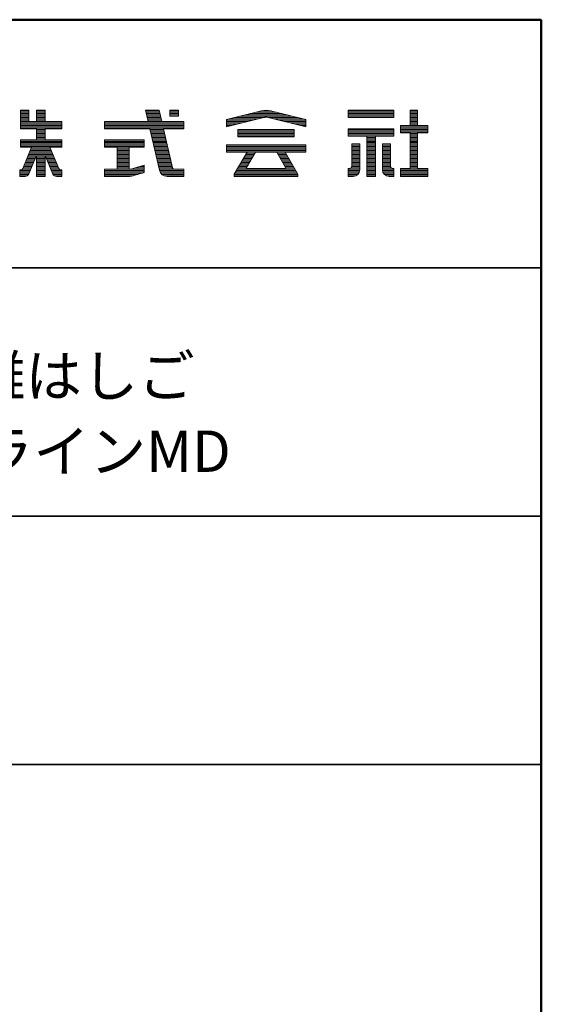
# Model space of a CAD drawing. Units: millimetres. Extents: x -9997 to 10003, y -6924 to 6926.
# Drawn here: x 8426 to 10003, y 3951 to 6926 of the extents above; entities that cross this region are included whole.
import ezdxf

# ---------------------------------------------------------------- set-up
doc = ezdxf.new("R2010")
doc.units = ezdxf.units.MM
doc.header["$LTSCALE"] = 50
for name, color, linetype in [('moji', 7, 'Continuous'), ('sunpou', 7, 'Continuous'), ('zumenwaku', 7, 'Continuous')]:
    doc.layers.add(name, color=color, linetype=linetype)
doc.styles.add('ＭＳ Ｐゴシック', font='txt', dxfattribs={"height": 1})

# ---------------------------------------------------------------- blocks, each defined once
blk = doc.blocks.new('nakalogo_0-2_')
at = {"layer": 'sunpou', "color": 6, "linetype": 'Continuous', "lineweight": 5}
for p, q in [((82.69, -99.01), (81.44, -99.01)), ((81.44, -99.01), (81.44, -101.81)), ((82.69, -100.71), (82.69, -99.01)), ((85.15, -99.01), (83.85, -99.01)), ((83.85, -99.01), (83.85, -100.71)), ((85.15, -100.71), (85.15, -99.01)), ((102.41, -99.01), (100.32, -99.01)), ((100.32, -99.01), (100.71, -100.71)), ((102.8, -100.71), (102.41, -99.01)), ((105.32, -99.01), (104.02, -99.01)), ((104.02, -99.01), (104.02, -99.9)), ((105.32, -99.9), (105.32, -99.01)), ((117.85, -99.09), (112.54, -100.41)), ((124.54, -100.41), (119.23, -99.09)), ((137.86, -99.01), (130.96, -99.01)), ((130.96, -99.01), (130.96, -100.11)), ((137.86, -100.11), (137.86, -99.01)), ((141.41, -99.01), (140.31, -99.01)), ((140.31, -99.01), (140.31, -101.31)), ((141.41, -101.31), (141.41, -99.01)), ((83.85, -100.71), (82.69, -100.71)), ((87.7, -100.71), (85.15, -100.71)), ((87.7, -101.81), (87.7, -100.71)), ((100.71, -100.71), (94.12, -100.71)), ((94.12, -100.71), (94.12, -101.81)), ((106.12, -100.71), (102.8, -100.71)), ((104.02, -99.9), (105.32, -99.9)), ((106.12, -101.81), (106.12, -100.71)), ((112.54, -101.51), (118.14, -100.12)), ((112.54, -100.41), (112.54, -101.51)), ((118.91, -100.11), (124.54, -101.51)), ((124.54, -101.51), (124.54, -100.41)), ((130.96, -100.11), (137.86, -100.11)), ((81.44, -101.81), (83.85, -101.81)), ((83.85, -101.81), (83.85, -103.49)), ((85.15, -103.49), (85.15, -101.81)), ((85.15, -101.81), (87.7, -101.81)), ((94.12, -101.81), (100.97, -101.81)), ((100.97, -101.81), (102.43, -108.08)), ((104.42, -107.74), (103.06, -101.81)), ((103.06, -101.81), (106.12, -101.81)), ((122.8, -101.93), (114.28, -101.93)), ((114.28, -101.93), (114.28, -103.03)), ((122.8, -103.03), (122.8, -101.93)), ((137.86, -101.81), (130.96, -101.81)), ((130.96, -101.81), (130.96, -102.91)), ((137.86, -102.91), (137.86, -101.81)), ((140.31, -101.31), (138.86, -101.31)), ((138.86, -101.31), (138.86, -102.41)), ((138.86, -102.41), (140.31, -102.41)), ((140.31, -102.41), (140.31, -107.81)), ((142.96, -101.31), (141.41, -101.31)), ((141.41, -102.41), (142.96, -102.41)), ((141.41, -107.81), (141.41, -102.41)), ((142.96, -102.41), (142.96, -101.31)), ((83.85, -103.49), (81.44, -103.49)), ((81.44, -103.49), (81.44, -104.59)), ((87.7, -103.49), (85.15, -103.49)), ((87.7, -104.59), (87.7, -103.49)), ((100.12, -103.49), (94.12, -103.49)), ((94.12, -103.49), (94.12, -104.59)), ((100.12, -104.59), (100.12, -103.49)), ((114.28, -103.03), (122.8, -103.03)), ((130.96, -102.91), (133.75, -102.91)), ((131.5, -104.11), (131.5, -107.4)), ((132.7, -104.11), (131.5, -104.11)), ((132.7, -108.01), (132.7, -104.11)), ((133.75, -102.91), (133.75, -109.01)), ((135.07, -109.01), (135.07, -102.91)), ((135.07, -102.91), (137.86, -102.91)), ((136.12, -104.11), (136.12, -108.02)), ((137.32, -104.11), (136.12, -104.11)), ((137.32, -107.4), (137.32, -104.11)), ((81.44, -104.59), (83.12, -104.59)), ((83.12, -104.59), (81.79, -107.82)), ((87.23, -107.82), (85.88, -104.59)), ((85.88, -104.59), (87.7, -104.59)), ((94.12, -104.59), (96.02, -104.59)), ((96.02, -104.59), (96.02, -107.91)), ((97.87, -107.91), (97.87, -104.59)), ((97.87, -104.59), (100.12, -104.59)), ((124.54, -104.23), (112.54, -104.23)), ((112.54, -104.23), (112.54, -105.33)), ((112.54, -105.33), (115.66, -105.33)), ((115.66, -105.33), (113.74, -108.65)), ((115.58, -107.68), (116.93, -105.33)), ((116.93, -105.33), (120.15, -105.33)), ((120.15, -105.33), (121.5, -107.68)), ((123.34, -108.66), (121.42, -105.33)), ((121.42, -105.33), (124.54, -105.33)), ((124.54, -105.33), (124.54, -104.23)), ((82.68, -108.64), (83.85, -105.87)), ((83.85, -105.87), (83.85, -109.01)), ((85.15, -109.01), (85.15, -105.87)), ((85.15, -105.87), (86.34, -108.65)), ((81.51, -108.01), (81.36, -108.01)), ((81.36, -108.01), (81.36, -109.01)), ((87.7, -108.01), (87.51, -108.01)), ((87.7, -109.01), (87.7, -108.01)), ((96.02, -107.91), (94.12, -107.91)), ((94.12, -107.91), (94.12, -109.01)), ((98.12, -107.91), (97.87, -107.91)), ((100.12, -107.33), (98.12, -107.91)), ((98.37, -108.94), (100.12, -108.43)), ((100.12, -108.43), (100.12, -107.33)), ((104.46, -107.91), (104.43, -107.77)), ((104.61, -107.91), (104.46, -107.91)), ((106.12, -107.91), (104.63, -107.91)), ((106.12, -109.01), (106.12, -107.91)), ((115.58, -107.83), (115.58, -107.68)), ((121.5, -107.83), (115.58, -107.83)), ((121.5, -107.68), (121.5, -107.83)), ((131.1, -107.81), (130.96, -107.81)), ((130.96, -107.81), (130.96, -109.01)), ((137.86, -107.81), (137.72, -107.81)), ((137.86, -109.01), (137.86, -107.81)), ((140.31, -107.81), (138.86, -107.81)), ((138.86, -107.81), (138.86, -109.01)), ((142.96, -107.81), (141.41, -107.81)), ((142.96, -109.01), (142.96, -107.81)), ((81.36, -109.01), (82.13, -109.01)), ((83.85, -109.01), (85.15, -109.01)), ((86.89, -109.01), (87.7, -109.01)), ((94.12, -109.01), (97.84, -109.01)), ((103.59, -109.01), (106.12, -109.01)), ((113.74, -108.65), (113.74, -109.01)), ((113.74, -109.01), (123.34, -109.01)), ((123.34, -109.01), (123.34, -108.66)), ((130.96, -109.01), (131.7, -109.01)), ((133.75, -109.01), (135.07, -109.01)), ((137.12, -109.01), (137.86, -109.01)), ((138.86, -109.01), (142.96, -109.01))]:
    blk.add_line(p, q, dxfattribs=at)
at = {"layer": 'sunpou', "color": 4, "linetype": 'Continuous', "lineweight": 5}
for p, q in [((81.44, -99.01), (82.69, -99.01)), ((81.44, -101.81), (81.44, -99.01)), ((82.69, -100.71), (82.69, -99.01)), ((83.85, -99.01), (83.85, -100.71)), ((83.85, -99.01), (85.15, -99.01)), ((85.15, -99.01), (85.15, -100.71)), ((100.32, -99.01), (102.41, -99.01)), ((100.32, -99.01), (100.71, -100.71)), ((102.41, -99.01), (102.8, -100.71)), ((104.02, -99.01), (105.32, -99.01)), ((104.02, -99.01), (104.02, -99.9)), ((105.32, -99.01), (105.32, -99.9)), ((112.54, -100.41), (117.86, -99.09)), ((119.22, -99.09), (124.54, -100.41)), ((130.96, -99.01), (137.86, -99.01)), ((130.96, -99.01), (130.96, -100.11)), ((137.86, -99.01), (137.86, -100.11)), ((140.31, -99.01), (141.41, -99.01)), ((140.31, -99.01), (140.31, -101.31)), ((141.41, -99.01), (141.41, -101.31)), ((83.85, -100.71), (82.69, -100.71)), ((87.7, -100.71), (85.15, -100.71)), ((87.7, -100.71), (87.7, -101.81)), ((94.12, -100.71), (100.71, -100.71)), ((94.12, -100.71), (94.12, -101.81)), ((102.8, -100.71), (106.12, -100.71)), ((105.32, -99.9), (104.02, -99.9)), ((106.12, -100.71), (106.12, -101.81)), ((112.54, -101.51), (118.2, -100.11)), ((112.54, -100.41), (112.54, -101.51)), ((118.88, -100.11), (124.54, -101.51)), ((124.54, -100.41), (124.54, -101.51)), ((130.96, -100.11), (137.86, -100.11)), ((83.85, -101.81), (81.44, -101.81)), ((83.85, -101.81), (83.85, -103.49)), ((85.15, -101.81), (85.15, -103.49)), ((87.7, -101.81), (85.15, -101.81)), ((94.12, -101.81), (100.97, -101.81)), ((100.97, -101.81), (102.43, -108.08)), ((103.06, -101.81), (106.12, -101.81)), ((103.06, -101.81), (104.46, -107.91)), ((114.28, -101.93), (122.8, -101.93)), ((114.28, -101.93), (114.28, -103.03)), ((122.8, -101.93), (122.8, -103.03)), ((130.96, -101.81), (137.86, -101.81)), ((130.96, -101.81), (130.96, -102.91)), ((137.86, -101.81), (137.86, -102.91)), ((138.86, -101.31), (140.31, -101.31)), ((138.86, -101.31), (138.86, -102.41)), ((138.86, -102.41), (140.31, -102.41)), ((140.31, -102.41), (140.31, -107.81)), ((141.41, -101.31), (142.96, -101.31)), ((141.41, -102.41), (141.41, -107.81)), ((142.96, -102.41), (141.41, -102.41)), ((142.96, -101.31), (142.96, -102.41)), ((83.85, -103.49), (81.44, -103.49)), ((81.44, -104.59), (81.44, -103.49)), ((87.7, -103.49), (85.15, -103.49)), ((87.7, -103.49), (87.7, -104.59)), ((100.12, -103.49), (94.12, -103.49)), ((94.12, -103.49), (94.12, -104.59)), ((100.12, -104.59), (100.12, -103.49)), ((114.28, -103.03), (122.8, -103.03)), ((130.96, -102.91), (133.75, -102.91)), ((131.5, -104.11), (131.5, -107.41)), ((131.5, -104.11), (132.7, -104.11)), ((132.7, -104.11), (132.7, -108.01)), ((133.75, -102.91), (133.75, -109.01)), ((135.07, -102.91), (135.07, -109.01)), ((135.07, -102.91), (137.86, -102.91)), ((136.12, -104.11), (136.12, -108.01)), ((136.12, -104.11), (137.32, -104.11)), ((137.32, -104.11), (137.32, -107.41)), ((81.44, -104.59), (83.12, -104.59)), ((83.12, -104.59), (81.79, -107.82)), ((85.88, -104.59), (87.23, -107.82)), ((85.88, -104.59), (87.7, -104.59)), ((94.12, -104.59), (96.02, -104.59)), ((96.02, -104.59), (96.02, -107.91)), ((97.87, -104.59), (100.12, -104.59)), ((97.87, -107.91), (97.87, -104.59)), ((112.54, -104.23), (124.54, -104.23)), ((112.54, -104.23), (112.54, -105.33)), ((112.54, -105.33), (115.67, -105.33)), ((115.66, -105.33), (113.74, -108.65)), ((116.93, -105.33), (115.58, -107.68)), ((116.94, -105.33), (120.15, -105.33)), ((120.15, -105.33), (121.5, -107.68)), ((121.42, -105.33), (123.34, -108.66)), ((121.42, -105.33), (124.54, -105.33)), ((124.54, -104.23), (124.54, -105.33)), ((83.85, -105.87), (82.68, -108.64)), ((83.85, -105.87), (83.85, -109.01)), ((85.15, -105.87), (86.34, -108.65)), ((85.15, -105.87), (85.15, -109.01)), ((81.36, -108.01), (81.51, -108.01)), ((81.36, -108.01), (81.36, -109.01)), ((87.7, -108.01), (87.51, -108.01)), ((87.7, -108.01), (87.7, -109.01)), ((96.02, -107.91), (94.12, -107.91)), ((94.12, -107.91), (94.12, -109.01)), ((98.12, -107.91), (97.87, -107.91)), ((98.12, -107.91), (100.12, -107.33)), ((98.39, -108.93), (100.12, -108.43)), ((100.12, -107.33), (100.12, -108.43)), ((104.46, -107.91), (106.12, -107.91)), ((106.12, -107.91), (106.12, -109.01)), ((106.12, -107.91), (106.12, -109.01)), ((115.58, -107.83), (115.58, -107.68)), ((115.58, -107.83), (121.5, -107.83)), ((121.5, -107.83), (121.5, -107.68)), ((130.96, -107.81), (131.1, -107.81)), ((130.96, -107.81), (130.96, -109.01)), ((137.72, -107.81), (137.86, -107.81)), ((137.86, -107.81), (137.86, -109.01)), ((138.86, -107.81), (140.31, -107.81)), ((138.86, -107.81), (138.86, -109.01)), ((142.96, -107.81), (141.41, -107.81)), ((142.96, -107.81), (142.96, -109.01)), ((81.36, -109.01), (82.13, -109.01)), ((83.85, -109.01), (85.15, -109.01)), ((87.7, -109.01), (86.89, -109.01)), ((94.12, -109.01), (97.84, -109.01)), ((103.59, -109.01), (106.12, -109.01)), ((113.74, -109.01), (113.74, -108.66)), ((113.74, -109.01), (123.34, -109.01)), ((123.34, -109.01), (123.34, -108.66)), ((130.96, -109.01), (131.7, -109.01)), ((133.75, -109.01), (135.07, -109.01)), ((137.12, -109.01), (137.86, -109.01)), ((138.86, -109.01), (142.96, -109.01))]:
    blk.add_line(p, q, dxfattribs=at)
at = {"layer": 'sunpou', "color": 6, "linetype": 'Continuous', "lineweight": 20}
for p, q in [((82.69, -99.11), (81.44, -99.11)), ((82.69, -99.31), (81.44, -99.31)), ((82.69, -99.51), (81.44, -99.51)), ((85.15, -99.11), (83.85, -99.11)), ((85.15, -99.31), (83.85, -99.31)), ((85.15, -99.51), (83.85, -99.51)), ((102.44, -99.11), (100.34, -99.11)), ((102.48, -99.31), (100.39, -99.31)), ((102.53, -99.51), (100.43, -99.51)), ((105.32, -99.11), (104.02, -99.11)), ((105.32, -99.31), (104.02, -99.31)), ((105.32, -99.51), (104.02, -99.51)), ((120.92, -99.51), (116.16, -99.51)), ((120.11, -99.31), (116.97, -99.31)), ((119.31, -99.11), (117.77, -99.11)), ((137.86, -99.11), (130.96, -99.11)), ((137.86, -99.31), (130.96, -99.31)), ((137.86, -99.51), (130.96, -99.51)), ((141.41, -99.11), (140.31, -99.11)), ((141.41, -99.31), (140.31, -99.31)), ((141.41, -99.51), (140.31, -99.51)), ((82.69, -99.71), (81.44, -99.71)), ((82.69, -99.91), (81.44, -99.91)), ((82.69, -100.11), (81.44, -100.11)), ((82.69, -100.31), (81.44, -100.31)), ((82.69, -100.51), (81.44, -100.51)), ((87.7, -100.71), (81.44, -100.71)), ((87.7, -100.91), (81.44, -100.91)), ((87.7, -101.11), (81.44, -101.11)), ((85.15, -99.71), (83.85, -99.71)), ((85.15, -99.91), (83.85, -99.91)), ((85.15, -100.11), (83.85, -100.11)), ((85.15, -100.31), (83.85, -100.31)), ((85.15, -100.51), (83.85, -100.51)), ((106.12, -100.71), (94.12, -100.71)), ((106.12, -100.91), (94.12, -100.91)), ((106.12, -101.11), (94.12, -101.11)), ((102.57, -99.71), (100.48, -99.71)), ((102.62, -99.91), (100.53, -99.91)), ((102.67, -100.11), (100.57, -100.11)), ((102.71, -100.31), (100.62, -100.31)), ((102.76, -100.51), (100.67, -100.51)), ((105.32, -99.71), (104.02, -99.71)), ((116.58, -100.51), (112.54, -100.51)), ((115.77, -100.71), (112.54, -100.71)), ((114.96, -100.91), (112.54, -100.91)), ((114.16, -101.11), (112.54, -101.11)), ((117.39, -100.31), (112.94, -100.31)), ((118.19, -100.11), (113.75, -100.11)), ((122.53, -99.91), (114.55, -99.91)), ((121.72, -99.71), (115.36, -99.71)), ((123.33, -100.11), (118.88, -100.11)), ((124.14, -100.31), (119.69, -100.31)), ((124.54, -100.51), (120.5, -100.51)), ((124.54, -100.71), (121.31, -100.71)), ((124.54, -100.91), (122.12, -100.91)), ((124.54, -101.11), (122.93, -101.11)), ((137.86, -99.71), (130.96, -99.71)), ((137.86, -99.91), (130.96, -99.91)), ((137.86, -100.11), (130.96, -100.11)), ((141.41, -99.71), (140.31, -99.71)), ((141.41, -99.91), (140.31, -99.91)), ((141.41, -100.11), (140.31, -100.11)), ((141.41, -100.31), (140.31, -100.31)), ((141.41, -100.51), (140.31, -100.51)), ((141.41, -100.71), (140.31, -100.71)), ((141.41, -100.91), (140.31, -100.91)), ((141.41, -101.11), (140.31, -101.11)), ((87.7, -101.31), (81.44, -101.31)), ((87.7, -101.51), (81.44, -101.51)), ((87.7, -101.71), (81.44, -101.71)), ((85.15, -101.91), (83.85, -101.91)), ((85.15, -102.11), (83.85, -102.11)), ((85.15, -102.31), (83.85, -102.31)), ((85.15, -102.51), (83.85, -102.51)), ((106.12, -101.31), (94.12, -101.31)), ((106.12, -101.51), (94.12, -101.51)), ((106.12, -101.71), (94.12, -101.71)), ((103.08, -101.91), (100.99, -101.91)), ((103.13, -102.11), (101.04, -102.11)), ((103.17, -102.31), (101.08, -102.31)), ((103.22, -102.51), (101.13, -102.51)), ((113.35, -101.31), (112.54, -101.31)), ((122.8, -102.11), (114.28, -102.11)), ((122.8, -102.31), (114.28, -102.31)), ((122.8, -102.51), (114.28, -102.51)), ((124.54, -101.31), (123.73, -101.31)), ((137.86, -101.91), (130.96, -101.91)), ((137.86, -102.11), (130.96, -102.11)), ((137.86, -102.31), (130.96, -102.31)), ((137.86, -102.51), (130.96, -102.51)), ((142.96, -101.31), (138.86, -101.31)), ((142.96, -101.51), (138.86, -101.51)), ((142.96, -101.71), (138.86, -101.71)), ((142.96, -101.91), (138.86, -101.91)), ((142.96, -102.11), (138.86, -102.11)), ((142.96, -102.31), (138.86, -102.31)), ((141.41, -102.51), (140.31, -102.51)), ((87.7, -103.51), (81.44, -103.51)), ((87.7, -103.71), (81.44, -103.71)), ((87.7, -103.91), (81.44, -103.91)), ((87.7, -104.11), (81.44, -104.11)), ((85.15, -102.71), (83.85, -102.71)), ((85.15, -102.91), (83.85, -102.91)), ((85.15, -103.11), (83.85, -103.11)), ((85.15, -103.31), (83.85, -103.31)), ((100.12, -103.51), (94.12, -103.51)), ((100.12, -103.71), (94.12, -103.71)), ((100.12, -103.91), (94.12, -103.91)), ((100.12, -104.11), (94.12, -104.11)), ((103.27, -102.71), (101.18, -102.71)), ((103.31, -102.91), (101.22, -102.91)), ((103.36, -103.11), (101.27, -103.11)), ((103.4, -103.31), (101.32, -103.31)), ((103.45, -103.51), (101.36, -103.51)), ((103.5, -103.71), (101.41, -103.71)), ((103.54, -103.91), (101.46, -103.91)), ((103.59, -104.11), (101.5, -104.11)), ((122.8, -102.71), (114.28, -102.71)), ((122.8, -102.91), (114.28, -102.91)), ((137.86, -102.71), (130.96, -102.71)), ((132.7, -104.11), (131.5, -104.11)), ((135.07, -102.91), (133.75, -102.91)), ((135.07, -103.11), (133.75, -103.11)), ((135.07, -103.31), (133.75, -103.31)), ((135.07, -103.51), (133.75, -103.51)), ((135.07, -103.71), (133.75, -103.71)), ((135.07, -103.91), (133.75, -103.91)), ((135.07, -104.11), (133.75, -104.11)), ((137.32, -104.11), (136.12, -104.11)), ((141.41, -102.71), (140.31, -102.71)), ((141.41, -102.91), (140.31, -102.91)), ((141.41, -103.11), (140.31, -103.11)), ((141.41, -103.31), (140.31, -103.31)), ((141.41, -103.51), (140.31, -103.51)), ((141.41, -103.71), (140.31, -103.71)), ((141.41, -103.91), (140.31, -103.91)), ((141.41, -104.11), (140.31, -104.11)), ((87.7, -104.31), (81.44, -104.31)), ((87.7, -104.51), (81.44, -104.51)), ((86.26, -105.51), (82.74, -105.51)), ((86.18, -105.31), (82.83, -105.31)), ((86.1, -105.11), (82.91, -105.11)), ((86.01, -104.91), (82.99, -104.91)), ((85.93, -104.71), (83.07, -104.71)), ((100.12, -104.31), (94.12, -104.31)), ((100.12, -104.51), (94.12, -104.51)), ((97.87, -104.71), (96.02, -104.71)), ((97.87, -104.91), (96.02, -104.91)), ((97.87, -105.11), (96.02, -105.11)), ((97.87, -105.31), (96.02, -105.31)), ((97.87, -105.51), (96.02, -105.51)), ((103.63, -104.31), (101.55, -104.31)), ((103.68, -104.51), (101.6, -104.51)), ((103.73, -104.71), (101.64, -104.71)), ((103.77, -104.91), (101.69, -104.91)), ((103.82, -105.11), (101.74, -105.11)), ((103.86, -105.31), (101.78, -105.31)), ((103.91, -105.51), (101.83, -105.51)), ((124.54, -104.31), (112.54, -104.31)), ((124.54, -104.51), (112.54, -104.51)), ((124.54, -104.71), (112.54, -104.71)), ((124.54, -104.91), (112.54, -104.91)), ((124.54, -105.11), (112.54, -105.11)), ((124.54, -105.31), (112.54, -105.31)), ((116.83, -105.51), (115.56, -105.51)), ((121.52, -105.51), (120.25, -105.51)), ((132.7, -104.31), (131.5, -104.31)), ((132.7, -104.51), (131.5, -104.51)), ((132.7, -104.71), (131.5, -104.71)), ((132.7, -104.91), (131.5, -104.91)), ((132.7, -105.11), (131.5, -105.11)), ((132.7, -105.31), (131.5, -105.31)), ((132.7, -105.51), (131.5, -105.51)), ((135.07, -104.31), (133.75, -104.31)), ((135.07, -104.51), (133.75, -104.51)), ((135.07, -104.71), (133.75, -104.71)), ((135.07, -104.91), (133.75, -104.91)), ((135.07, -105.11), (133.75, -105.11)), ((135.07, -105.31), (133.75, -105.31)), ((135.07, -105.51), (133.75, -105.51)), ((137.32, -104.31), (136.12, -104.31)), ((137.32, -104.51), (136.12, -104.51)), ((137.32, -104.71), (136.12, -104.71)), ((137.32, -104.91), (136.12, -104.91)), ((137.32, -105.11), (136.12, -105.11)), ((137.32, -105.31), (136.12, -105.31)), ((137.32, -105.51), (136.12, -105.51)), ((141.41, -104.31), (140.31, -104.31)), ((141.41, -104.51), (140.31, -104.51)), ((141.41, -104.71), (140.31, -104.71)), ((141.41, -104.91), (140.31, -104.91)), ((141.41, -105.11), (140.31, -105.11)), ((141.41, -105.31), (140.31, -105.31)), ((141.41, -105.51), (140.31, -105.51)), ((83.41, -106.91), (82.17, -106.91)), ((83.5, -106.71), (82.25, -106.71)), ((83.58, -106.51), (82.33, -106.51)), ((83.67, -106.31), (82.41, -106.31)), ((83.75, -106.11), (82.5, -106.11)), ((83.83, -105.91), (82.58, -105.91)), ((86.35, -105.71), (82.66, -105.71)), ((85.15, -105.91), (83.85, -105.91)), ((85.15, -106.11), (83.85, -106.11)), ((85.15, -106.31), (83.85, -106.31)), ((85.15, -106.51), (83.85, -106.51)), ((85.15, -106.71), (83.85, -106.71)), ((85.15, -106.91), (83.85, -106.91)), ((86.43, -105.91), (85.17, -105.91)), ((86.51, -106.11), (85.25, -106.11)), ((86.6, -106.31), (85.34, -106.31)), ((86.68, -106.51), (85.42, -106.51)), ((86.76, -106.71), (85.51, -106.71)), ((86.85, -106.91), (85.59, -106.91)), ((97.87, -105.71), (96.02, -105.71)), ((97.87, -105.91), (96.02, -105.91)), ((97.87, -106.11), (96.02, -106.11)), ((97.87, -106.31), (96.02, -106.31)), ((97.87, -106.51), (96.02, -106.51)), ((97.87, -106.71), (96.02, -106.71)), ((97.87, -106.91), (96.02, -106.91)), ((103.96, -105.71), (101.87, -105.71)), ((104, -105.91), (101.92, -105.91)), ((104.05, -106.11), (101.97, -106.11)), ((104.09, -106.31), (102.01, -106.31)), ((104.14, -106.51), (102.06, -106.51)), ((104.19, -106.71), (102.11, -106.71)), ((104.23, -106.91), (102.15, -106.91)), ((116.02, -106.91), (114.75, -106.91)), ((116.14, -106.71), (114.87, -106.71)), ((116.25, -106.51), (114.98, -106.51)), ((116.37, -106.31), (115.1, -106.31)), ((116.48, -106.11), (115.21, -106.11)), ((116.6, -105.91), (115.33, -105.91)), ((116.71, -105.71), (115.44, -105.71)), ((121.64, -105.71), (120.37, -105.71)), ((121.75, -105.91), (120.48, -105.91)), ((121.87, -106.11), (120.6, -106.11)), ((121.98, -106.31), (120.71, -106.31)), ((122.1, -106.51), (120.83, -106.51)), ((122.21, -106.71), (120.94, -106.71)), ((122.33, -106.91), (121.06, -106.91)), ((132.7, -105.71), (131.5, -105.71)), ((132.7, -105.91), (131.5, -105.91)), ((132.7, -106.11), (131.5, -106.11)), ((132.7, -106.31), (131.5, -106.31)), ((132.7, -106.51), (131.5, -106.51)), ((132.7, -106.71), (131.5, -106.71)), ((132.7, -106.91), (131.5, -106.91)), ((135.07, -105.71), (133.75, -105.71)), ((135.07, -105.91), (133.75, -105.91)), ((135.07, -106.11), (133.75, -106.11)), ((135.07, -106.31), (133.75, -106.31)), ((135.07, -106.51), (133.75, -106.51)), ((135.07, -106.71), (133.75, -106.71)), ((135.07, -106.91), (133.75, -106.91)), ((137.32, -105.71), (136.12, -105.71)), ((137.32, -105.91), (136.12, -105.91)), ((137.32, -106.11), (136.12, -106.11)), ((137.32, -106.31), (136.12, -106.31)), ((137.32, -106.51), (136.12, -106.51)), ((137.32, -106.71), (136.12, -106.71)), ((137.32, -106.91), (136.12, -106.91)), ((141.41, -105.71), (140.31, -105.71)), ((141.41, -105.91), (140.31, -105.91)), ((141.41, -106.11), (140.31, -106.11)), ((141.41, -106.31), (140.31, -106.31)), ((141.41, -106.51), (140.31, -106.51)), ((141.41, -106.71), (140.31, -106.71)), ((141.41, -106.91), (140.31, -106.91)), ((82.91, -108.11), (81.36, -108.11)), ((82.82, -108.31), (81.36, -108.31)), ((82.74, -108.51), (81.36, -108.51)), ((82.99, -107.91), (81.73, -107.91)), ((83.08, -107.71), (81.84, -107.71)), ((83.16, -107.51), (81.92, -107.51)), ((83.24, -107.31), (82, -107.31)), ((83.33, -107.11), (82.08, -107.11)), ((85.15, -107.11), (83.85, -107.11)), ((85.15, -107.31), (83.85, -107.31)), ((85.15, -107.51), (83.85, -107.51)), ((85.15, -107.71), (83.85, -107.71)), ((85.15, -107.91), (83.85, -107.91)), ((85.15, -108.11), (83.85, -108.11)), ((85.15, -108.31), (83.85, -108.31)), ((85.15, -108.51), (83.85, -108.51)), ((86.93, -107.11), (85.68, -107.11)), ((87.02, -107.31), (85.77, -107.31)), ((87.1, -107.51), (85.85, -107.51)), ((87.18, -107.71), (85.94, -107.71)), ((87.29, -107.91), (86.02, -107.91)), ((87.7, -108.11), (86.11, -108.11)), ((87.7, -108.31), (86.2, -108.31)), ((87.7, -108.51), (86.28, -108.51)), ((100.12, -107.91), (94.12, -107.91)), ((100.12, -108.11), (94.12, -108.11)), ((100.12, -108.31), (94.12, -108.31)), ((99.85, -108.51), (94.12, -108.51)), ((97.87, -107.11), (96.02, -107.11)), ((97.87, -107.31), (96.02, -107.31)), ((97.87, -107.51), (96.02, -107.51)), ((97.87, -107.71), (96.02, -107.71)), ((100.12, -107.71), (98.81, -107.71)), ((100.12, -107.51), (99.51, -107.51)), ((104.28, -107.11), (102.2, -107.11)), ((104.32, -107.31), (102.25, -107.31)), ((104.37, -107.51), (102.29, -107.51)), ((104.42, -107.71), (102.34, -107.71)), ((106.12, -107.91), (102.39, -107.91)), ((106.12, -108.11), (102.44, -108.11)), ((106.12, -108.31), (102.51, -108.31)), ((106.12, -108.51), (102.62, -108.51)), ((123.25, -108.51), (113.83, -108.51)), ((123.14, -108.31), (113.94, -108.31)), ((123.02, -108.11), (114.06, -108.11)), ((122.91, -107.91), (114.17, -107.91)), ((115.58, -107.71), (114.29, -107.71)), ((115.68, -107.51), (114.41, -107.51)), ((115.79, -107.31), (114.52, -107.31)), ((115.91, -107.11), (114.64, -107.11)), ((122.44, -107.11), (121.17, -107.11)), ((122.56, -107.31), (121.29, -107.31)), ((122.67, -107.51), (121.4, -107.51)), ((122.79, -107.71), (121.5, -107.71)), ((132.7, -107.91), (130.96, -107.91)), ((132.69, -108.11), (130.96, -108.11)), ((132.65, -108.31), (130.96, -108.31)), ((132.56, -108.51), (130.96, -108.51)), ((132.7, -107.71), (131.36, -107.71)), ((132.7, -107.51), (131.49, -107.51)), ((132.7, -107.11), (131.5, -107.11)), ((132.7, -107.31), (131.5, -107.31)), ((135.07, -107.11), (133.75, -107.11)), ((135.07, -107.31), (133.75, -107.31)), ((135.07, -107.51), (133.75, -107.51)), ((135.07, -107.71), (133.75, -107.71)), ((135.07, -107.91), (133.75, -107.91)), ((135.07, -108.11), (133.75, -108.11)), ((135.07, -108.31), (133.75, -108.31)), ((135.07, -108.51), (133.75, -108.51)), ((137.32, -107.11), (136.12, -107.11)), ((137.32, -107.31), (136.12, -107.31)), ((137.33, -107.51), (136.12, -107.51)), ((137.46, -107.71), (136.12, -107.71)), ((137.86, -107.91), (136.12, -107.91)), ((137.86, -108.11), (136.13, -108.11)), ((137.86, -108.31), (136.17, -108.31)), ((137.86, -108.51), (136.26, -108.51)), ((142.96, -107.91), (138.86, -107.91)), ((142.96, -108.11), (138.86, -108.11)), ((142.96, -108.31), (138.86, -108.31)), ((142.96, -108.51), (138.86, -108.51)), ((141.41, -107.11), (140.31, -107.11)), ((141.41, -107.31), (140.31, -107.31)), ((141.41, -107.51), (140.31, -107.51)), ((141.41, -107.71), (140.31, -107.71)), ((82.65, -108.71), (81.36, -108.71)), ((82.46, -108.91), (81.36, -108.91)), ((85.15, -108.71), (83.85, -108.71)), ((85.15, -108.91), (83.85, -108.91)), ((87.7, -108.71), (86.37, -108.71)), ((87.7, -108.91), (86.56, -108.91)), ((99.16, -108.71), (94.12, -108.71)), ((98.47, -108.91), (94.12, -108.91)), ((106.12, -108.71), (102.8, -108.71)), ((106.12, -108.91), (103.12, -108.91)), ((123.34, -108.71), (113.74, -108.71)), ((123.34, -108.91), (113.74, -108.91)), ((132.41, -108.71), (130.96, -108.71)), ((132.13, -108.91), (130.96, -108.91)), ((135.07, -108.71), (133.75, -108.71)), ((135.07, -108.91), (133.75, -108.91)), ((137.86, -108.71), (136.41, -108.71)), ((137.86, -108.91), (136.69, -108.91)), ((142.96, -108.71), (138.86, -108.71)), ((142.96, -108.91), (138.86, -108.91))]:
    blk.add_line(p, q, dxfattribs=at)
at = {"layer": 'sunpou', "color": 6, "linetype": 'Continuous', "lineweight": 5}
for centre, radius, start, end in [((118.54, -102.01), 3, 76.7343, 103.266), ((118.54, -101.57), 1.5, 75.7572, 105.4447), ((81.51, -107.71), 0.3, 270, 337.6018), ((87.51, -107.71), 0.3, 202.6981, 270), ((103.59, -107.81), 1.2, 193.0877, 270), ((104.62, -107.71), 0.2, 187.799, 198.117), ((104.62, -107.71), 0.2, 267.5688, 272.4312), ((131.1, -107.41), 0.4, 270, 0.573), ((131.7, -108.01), 1, 270, 0), ((137.12, -108.01), 1, 180.5125, 270), ((137.72, -107.41), 0.4, 179.427, 270), ((82.13, -108.41), 0.6, 270, 337.1377), ((86.89, -108.41), 0.6, 203.2175, 270), ((97.84, -107.01), 2, 270, 285.4509)]:
    blk.add_arc(centre, radius, start, end, dxfattribs=at)
at = {"layer": 'sunpou', "color": 4, "linetype": 'Continuous', "lineweight": 5}
for centre, radius, start, end in [((118.54, -102.01), 3, 76.8669, 103.133), ((118.54, -101.57), 1.5, 76.8669, 103.133), ((81.51, -107.71), 0.3, 270, 337.6018), ((87.51, -107.71), 0.3, 202.6981, 270), ((103.59, -107.81), 1.2, 193.0877, 270), ((104.62, -107.71), 0.2, 192.962, 270), ((131.1, -107.41), 0.4, 270, 0), ((131.7, -108.01), 1, 270, 0), ((137.12, -108.01), 1, 180, 270), ((137.72, -107.41), 0.4, 180, 270), ((82.13, -108.41), 0.6, 270, 337.1377), ((86.89, -108.41), 0.6, 203.2175, 270), ((97.84, -107.01), 2, 270, 286.102)]:
    blk.add_arc(centre, radius, start, end, dxfattribs=at)
blk = doc.blocks.new('ナカ工業ロゴa_0-2_')
at = {"layer": 'sunpou', "color": 4, "linetype": 'Continuous', "lineweight": 5}
blk.add_blockref('nakalogo_0-2_', (0, 13.86), dxfattribs=at)

msp = doc.modelspace()

# ---------------------------------------------------------------- linework, layer by layer
at = {"layer": 'zumenwaku', "color": 6, "linetype": 'Continuous', "lineweight": 50}
for p, q in [((10002.6, 6925.9), (-9997.4, 6925.9)), ((10002.6, -6924.1), (10002.6, 6925.9))]:
    msp.add_line(p, q, dxfattribs=at)
at = {"layer": 'zumenwaku', "color": 6, "linetype": 'Continuous', "lineweight": 35}
for p, q in [((6452.6, 6175.9), (10002.6, 6175.9)), ((6452.6, 5425.9), (10002.6, 5425.9)), ((6452.6, 4675.9), (10002.6, 4675.9))]:
    msp.add_line(p, q, dxfattribs=at)

# ---------------------------------------------------------------- block references
at = {"layer": 'sunpou', "color": 7, "linetype": 'Continuous', "lineweight": 18, "xscale": 19.99999994999598, "yscale": 19.99999994999962}
msp.add_blockref('ナカ工業ロゴa_0-2_', (6800.1, 8355.4), dxfattribs=at)

# ---------------------------------------------------------------- texts
at = {"layer": 'moji', "color": 2, "linetype": 'Continuous', "lineweight": 5, "style": 'ＭＳ Ｐゴシック'}
for s, p in [('低層階用避難はしご', (7420.3, 5787.2)), ('レスキューラインMD', (7444.2, 5559.7))]:
    msp.add_text(s, height=125, dxfattribs=at).set_placement(p)

doc.saveas('drawing.dxf')
